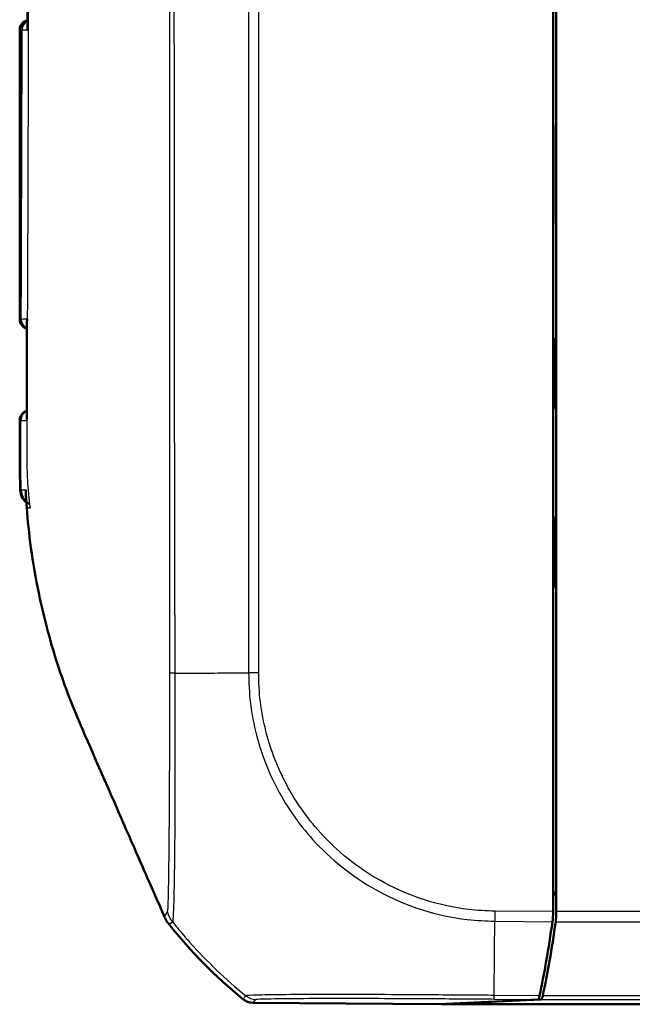
# Model space of a CAD drawing. Units: millimetres. Extents: x 1 to 593, y 1 to 419.
# Drawn here: x 175 to 194, y 181 to 211 of the extents above; entities that cross this region are included whole.
import ezdxf

# ---------------------------------------------------------------- set-up
doc = ezdxf.new("R2010")
doc.units = ezdxf.units.MM
doc.layers.add('Sichtbar (ISO)', color=7, linetype='Continuous', lineweight=50)
doc.layers.add('Sichtbar schmal (ISO)', color=1, linetype='Continuous', lineweight=25)

msp = doc.modelspace()

# ---------------------------------------------------------------- linework, layer by layer
at = {"layer": 'Sichtbar (ISO)'}
for p, q in [((191.123605, 217.3147308), (191.123605, 185.1198261)), ((191.223605, 217.345813), (191.223605, 184.4097005)), ((174.723605, 210.9871013), (174.723605, 202.0923603)), ((191.1415724, 208.0397118), (191.1415724, 205.0397499)), ((191.2009151, 201.3841301), (191.2009151, 199.3915898)), ((191.1878248, 195.923409), (191.1878248, 193.8784994)), ((191.123605, 185.1198261), (191.123605, 183.8876104)), ((191.123605, 184.5097005), (191.223605, 184.4097005)), ((191.123605, 184.4146498), (191.223605, 184.4097005)), ((191.223605, 184.4097005), (191.223605, 183.8879258)), ((181.8980448, 181.0897367), (187.614698, 181.0406035)), ((187.614698, 181.0406035), (190.6522297, 181.1909386)), ((190.7521849, 181.1909364), (187.6970653, 181.0397308)), ((187.6970653, 181.0397308), (187.6970653, 181.0446801)), ((250.7501446, 181.0397308), (187.6970653, 181.0397308))]:
    msp.add_line(p, q, dxfattribs=at)
for centre, radius, start, end in [((175.023605, 210.9871013), 0.3, 102.17955267, 180), ((175.023605, 202.0923603), 0.3, 180, 255.15043451), ((175.024175, 198.9870964), 0.3, 105.56648101, 180.02522041), ((191.0514942, 192.8388564), 15, 218.4554256, 230.87790548)]:
    msp.add_arc(centre, radius, start, end, dxfattribs=at)
for centre, major_axis, ratio, start_param, end_param in [((-8333.8581491, 218.6101768), (-0.00014, -8851.7674806), 0.9612567656, 1.5699433827, 1.5702775814), ((190.6415534, 208.0397499), (0.3535803, -0.3535803), 0.9999238505, 0.5164704948, 0.7853600872), ((190.6415534, 205.0397118), (0.3535803, 0.3535803), 0.9999238505, 5.49782522, 5.7667148124), ((190.9009037, 201.3841986), (0.0948871, -0.2847192), 0.9996192872, 0.5147064223, 1.2489924673), ((190.9009037, 199.3915669), (0.2121482, 0.2121482), 0.9999238505, 5.49782522, 6.2321112651), ((190.8878134, 195.9234775), (0.0948871, -0.2847192), 0.9996192872, 0.5824143449, 1.2489924673), ((190.8878134, 193.8784766), (0.2121482, 0.2121482), 0.9999238505, 5.49782522, 6.1644033424), ((191.0354415, 183.8883681), (-0.0001379, 0.500019), 0.1763200506, 4.0374851867, 4.7108249289), ((191.1354415, 183.8879258), (0, -0.5), 0.1763269807, 0.8966396894, 1.5707963268), ((189.0366963, 192.9475282), (0.0041369, -15.0000172), 0.1763265627, 0.6819459216, 0.8959104765), ((189.1380291, 192.9393866), (0, -15), 0.1763269807, 0.6828832837, 0.8966396894), ((190.6513268, 181.6909386), (-0.0001379, 0.500019), 0.1763200506, 3.1502702177, 3.8235205521), ((190.7514156, 181.6909174), (0, -0.5), 0.1763269807, 0.0087266463, 0.6828832837), ((181.9023865, 181.589744), (-0.325683, -0.379441), 0.9999102455, 0.0264944656, 0.7006674395)]:
    msp.add_ellipse(centre, major_axis=major_axis, ratio=ratio, start_param=start_param, end_param=end_param, dxfattribs=at)
for points, knots in [([(174.9601307, 211.0599853), (174.9601127, 211.0361408), (174.9631148, 211.0118481), (174.9691271, 210.9868813), (174.9693272, 210.9860637), (174.9695306, 210.9852461)], [-0.011064593449, -0.011064593449, -0.011064593449, -0.011064593449, 0, 0, 0.000374607499, 0.000374607499, 0.000374607499, 0.000374607499]), ([(174.9470894, 202.0305139), (174.9467193, 201.8312514), (174.946468, 201.6318606), (174.9463001, 201.2331998), (174.9463727, 201.03393), (174.9465207, 200.6356778), (174.9465855, 200.4366952), (174.9462948, 200.0389758), (174.9459294, 199.8402442), (174.9445683, 199.4427587), (174.9435625, 199.244002), (174.9423911, 199.0450267)], [4.38221391152, 4.38221391152, 4.38221391152, 4.38221391152, 4.44195482941, 4.44195482941, 4.5016957473, 4.5016957473, 4.56143666519, 4.56143666519, 4.62117758308, 4.62117758308, 4.68091850096, 4.68091850096, 4.68091850096, 4.68091850096]), ([(174.9541953, 202.0948696), (174.9540177, 202.0940501), (174.9538433, 202.0932305), (174.9493623, 202.0717653), (174.9471265, 202.0510078), (174.9470866, 202.030509)], [-0.0618518014278, -0.0618518014278, -0.0618518014278, -0.0618518014278, -0.0614807551625, -0.0614807551625, -0.0521333948888, -0.0521333948888, -0.0521333948888, -0.0521333948888]), ([(174.7241751, 198.9869643), (174.7242353, 198.8502351), (174.7243021, 198.7133722), (174.7245224, 198.4388851), (174.7246708, 198.3013144), (174.7252591, 198.0239134), (174.7256864, 197.884155), (174.727422, 197.5995266), (174.7287585, 197.4542648), (174.7334312, 197.1585238), (174.7367785, 197.0079326), (174.7416322, 196.8554291)], [1.41053796142, 1.41053796142, 1.41053796142, 1.41053796142, 1.45151739921, 1.45151739921, 1.492496837, 1.492496837, 1.5334762748, 1.5334762748, 1.57445571259, 1.57445571259, 1.61543515038, 1.61543515038, 1.61543515038, 1.61543515038]), ([(174.942389, 199.0450306), (174.9422818, 199.0265655), (174.9439464, 199.0079058), (174.9474492, 198.9885043), (174.9476, 198.9876875), (174.947754, 198.9868707)], [-0.0085110563423, -0.0085110563423, -0.0085110563423, -0.0085110563423, 0, 0, 0.0003740343644, 0.0003740343644, 0.0003740343644, 0.0003740343644]), ([(174.9420412, 196.2897308), (174.9968326, 195.5435375), (175.1058912, 194.6577815), (175.46203, 192.957778), (175.6367541, 192.287261), (175.9546386, 191.2826586), (176.0713925, 190.9437372), (176.3271136, 190.2625845), (176.460946, 189.938518), (176.6046689, 189.6039844)], [0.12748863752, 0.12748863752, 0.12748863752, 0.12748863752, 0.28054794697, 0.28054794697, 0.38242741467, 0.38242741467, 0.43408112855, 0.43408112855, 0.48873566214, 0.48873566214, 0.48873566214, 0.48873566214]), ([(176.6046689, 189.6039844), (176.8641832, 188.9999341), (177.8266653, 186.8074845), (178.3942408, 185.5091644), (178.6802178, 184.8597412), (178.8605576, 184.4508011)], [0.0000376252, 0.0000376252, 0.0000376252, 0.0000376252, 0.1982322547, 0.1982322547, 1.2884467834, 1.2884467834, 1.2884467834, 1.2884467834]), ([(179.1812902, 183.7185908), (179.1971201, 183.6812917), (179.2154489, 183.645103), (179.2568619, 183.5754251), (179.279901, 183.5420161), (179.3051109, 183.5102723)], [-0.024316744803, -0.024316744803, -0.024316744803, -0.024316744803, -0.012160954199, -0.012160954199, 0, 0, 0, 0])]:
    msp.add_open_spline(points, degree=3, knots=knots, dxfattribs=at)
for points in [[(174.7416322, 196.8554291), (174.7527501, 196.5061077), (174.9693231, 196.4471157), (175.0258923, 196.4200901)], [(174.9360385, 196.3739775), (174.9248628, 196.5357582), (174.9160419, 196.692426), (174.9090312, 196.8465194)], [(174.9360385, 196.3739775), (174.936827, 196.3625637), (174.9376256, 196.3511483), (174.9384344, 196.3397308)], [(174.9384344, 196.3397308), (174.9396149, 196.3230677), (174.9408171, 196.3064014), (174.9420412, 196.2897308)], [(178.8605576, 184.4508011), (178.9724075, 184.1996749), (179.0879742, 183.9384655), (179.1812902, 183.7185908)]]:
    msp.add_open_spline(points, degree=3, dxfattribs=at)
at = {"layer": 'Sichtbar schmal (ISO)'}
for p, q in [((181.7596806, 250.8506328), (181.7596806, 191.228515)), ((182.0718, 191.228515), (182.0718, 250.8470208)), ((174.7518175, 210.9868716), (174.723605, 210.9871013)), ((191.1415724, 208.0397118), (191.123605, 208.0576792)), ((191.123605, 205.0217824), (191.1415724, 205.0397499)), ((174.723605, 202.0923603), (174.7253317, 202.0923744)), ((191.2009151, 201.3841301), (191.123605, 201.6161076)), ((191.123605, 199.3142796), (191.2009151, 199.3915898)), ((191.1878248, 195.923409), (191.123605, 196.1161076)), ((191.123605, 193.8142796), (191.1878248, 193.8784994)), ((182.0718, 191.228515), (181.7596806, 191.228515)), ((189.3381878, 183.9029556), (189.3325791, 183.5925965)), ((191.123605, 183.8876104), (189.3381919, 183.9029555)), ((247.223605, 183.8879258), (191.223605, 183.8879258)), ((189.3325662, 183.5911922), (191.1043627, 183.5759641)), ((191.2043178, 183.5758065), (247.2428922, 183.5758065)), ((181.6738401, 181.3031361), (181.5868689, 181.2018092)), ((189.3115542, 181.2024643), (189.3125167, 181.3144619)), ((190.7070024, 181.3027597), (189.3125192, 181.3147449)), ((247.6401603, 181.3030391), (190.8070496, 181.3030391)), ((181.8980448, 181.0897367), (181.9850023, 181.1910476)), ((189.3115541, 181.2024614), (190.6522297, 181.1909386)), ((190.7521849, 181.1909364), (247.695025, 181.1909364))]:
    msp.add_line(p, q, dxfattribs=at)
for centre, major_axis, ratio, start_param, end_param in [((175.0499367, 210.9868716), (0.002618, 0.2999886), 0.9937300728, 0.3141587652, 1.5794682107), ((175.0926587, 210.9864987), (0.002618, 0.2999886), 0.977906577, 0.4770247783, 1.5801454784), ((175.0252166, 202.0923744), (0.002618, -0.2999886), 0.9996162386, 4.7036656829, 6.0096175751), ((175.0677779, 202.0927458), (-0.002618, 0.2999886), 0.9838601707, 1.5655471937, 2.7101969045), ((175.0596334, 198.9867869), (0.002618, 0.2999886), 0.9868688759, 0.411566861, 1.5824127982), ((175.2656368, 196.8711222), (0.0043702, 0.4999809), 0.9906219132, 1.6362303065, 2.3986549822), ((191.1232608, 191.2876242), (-15, -0.093667), 0.0000544925, 0.6844639143, 0.6961366847), ((191.1232608, 191.2876242), (-15, -0.093667), 0.0000544925, 0.6961366847, 0.7135172392), ((191.1232608, 191.2876242), (-15, -0.093667), 0.0000544925, 0.7135172392, 0.8914062505), ((191.1232608, 191.2876242), (-15, -0.093667), 0.0000544925, 0.8914062505, 0.8966393371), ((191.137333, 192.938864), (-9.0942106, 11.9288662), 0.9998714776, 1.5950536748, 1.6344884993), ((189.4104488, 192.9443159), (0.1289115, 14.998892), 0.00021361, 4.0184572838, 4.0283901334), ((189.4104488, 192.9443159), (0.1289115, 14.998892), 0.00021361, 4.0283901334, 4.0391604818), ((191.137333, 192.938864), (-9.0942106, 11.9288662), 0.9998714776, 1.6344884993, 1.648248399), ((189.4104488, 192.9443159), (0.1289115, 14.998892), 0.00021361, 3.8250846932, 4.0184572838), ((191.137333, 192.938864), (-9.0942106, 11.9288662), 0.9998714776, 1.648248399, 1.8074807817), ((181.9897566, 181.6909692), (0.2321665, -0.4428303), 0.9997645856, 5.1195053396, 5.7906464352), ((189.3158513, 181.7024167), (-0.0042973, -0.4999816), 0.00001, 5.5998314791, 5.6002766071)]:
    msp.add_ellipse(centre, major_axis=major_axis, ratio=ratio, start_param=start_param, end_param=end_param, dxfattribs=at)
for points, knots in [([(179.3487823, 250.8674825), (179.3454527, 250.3152337), (179.3486719, 249.7699013), (179.3482311, 249.1043897), (179.3481871, 248.9857407), (179.3478291, 247.4219773), (179.3469898, 245.9736203), (179.3458457, 242.7692776), (179.345273, 241.0166899), (179.3435386, 235.8290057), (179.3423396, 232.3949378), (179.3400867, 226.3213168), (179.339041, 223.6802812), (179.3376434, 220.2242809), (179.3373129, 219.4088566), (179.3357952, 215.6866415), (179.3345696, 212.7794515), (179.3324049, 207.3332213), (179.3314637, 204.7903199), (179.3302243, 200.6850755), (179.329833, 199.1213442), (179.3294069, 195.9868662), (179.3290139, 194.4214409), (179.3298594, 192.3108001), (179.3264684, 191.7680282), (179.3296827, 191.2139542)], [-8.0810656059, -8.0810656059, -8.0810656059, -8.0810656059, -7.9169498546, -7.9169498546, -7.8813210976, -7.8813210976, -7.4472515086, -7.4472515086, -6.9206304258, -6.9206304258, -5.8907162538, -5.8907162538, -5.0984745831, -5.0984745831, -4.8538257594, -4.8538257594, -3.9817625387, -3.9817625387, -3.2196169279, -3.2196169279, -2.749696195, -2.749696195, -2.2800551013, -2.2800551013, -2.1163190826, -2.1163190826, -2.1163190826, -2.1163190826]), ([(179.5036705, 191.2145784), (179.4986971, 191.7629146), (179.5009026, 192.3111706), (179.4951499, 194.4209784), (179.4924105, 195.9874709), (179.4877609, 199.1215568), (179.4861862, 200.6851656), (179.4827595, 204.7902293), (179.4811595, 207.333131), (179.4769794, 212.7793891), (179.4743772, 215.6866114), (179.4707415, 219.4088485), (179.4699294, 220.2242769), (179.4664436, 223.6802939), (179.4636696, 226.321344), (179.4572259, 232.3949918), (179.4534106, 235.8290661), (179.4493385, 241.0166584), (179.4483133, 242.7691933), (179.4477828, 245.9733841), (179.4483333, 247.4221368), (179.4488045, 248.9854119), (179.4488598, 249.1040097), (179.4493782, 249.769125), (179.4461876, 250.3169604), (179.4498239, 250.865032)], [2.1159020284, 2.1159020284, 2.1159020284, 2.1159020284, 2.2800551013, 2.2800551013, 2.749696195, 2.749696195, 3.2196169279, 3.2196169279, 3.9817625387, 3.9817625387, 4.8538257594, 4.8538257594, 5.0984745831, 5.0984745831, 5.8907162538, 5.8907162538, 6.9206304258, 6.9206304258, 7.4472515086, 7.4472515086, 7.8813210976, 7.8813210976, 7.9169498546, 7.9169498546, 8.0810656057, 8.0810656057, 8.0810656057, 8.0810656057]), ([(175.0410345, 245.7897308), (175.0112598, 245.5501988), (174.9876231, 245.3076232), (174.9584621, 244.8716812), (174.9501208, 244.6844013), (174.9343535, 244.0158055), (174.9446745, 243.499864), (174.9589559, 241.9219102), (174.9553618, 241.3809093), (174.9568333, 240.106721), (174.9595198, 239.6028191), (174.9647201, 238.3345124), (174.9677008, 237.5843704), (174.9745096, 235.7584667), (174.9780254, 234.7191212), (174.9873637, 231.5243827), (174.9914144, 229.4599837), (174.9952706, 226.303176), (174.9961884, 225.2427634), (174.9974003, 223.154807), (174.9977195, 222.0859002), (174.9977199, 217.3037629), (174.9934499, 212.3737384), (174.9676594, 204.071853), (174.9579604, 202.7805946), (174.9553708, 200.867962), (174.9576435, 200.3631836), (174.9522127, 199.3610139), (174.947467, 198.9515796), (174.94086, 198.3343878), (174.9381765, 198.0113196), (174.9461658, 197.5192949), (174.9521045, 197.3461456), (174.9789669, 196.8650841), (175.0057964, 196.5757437), (175.0414647, 196.2897308)], [-1.3030845038, -1.3030845038, -1.3030845038, -1.3030845038, -1.2821516022, -1.2821516022, -1.2662939961, -1.2662939961, -1.2276852637, -1.2276852637, -1.1821114681, -1.1821114681, -1.1522945873, -1.1522945873, -1.107064065, -1.107064065, -1.0439045787, -1.0439045787, -0.9169009557, -0.9169009557, -0.8537135253, -0.8537135253, -0.7906088407, -0.7906088407, -0.5639559064, -0.5639559064, -0.3802539514, -0.3802539514, -0.2886261902, -0.2886261902, -0.2321830038, -0.2321830038, -0.1448930457, -0.1448930457, -0.0900014112, -0.0900014112, 0, 0, 0, 0]), ([(174.7518175, 210.9868716), (174.7487489, 209.8831242), (174.7452588, 208.7793869), (174.7356855, 205.870451), (174.7290931, 204.0653611), (174.7255384, 202.2043498), (174.7254346, 202.1483569), (174.7253317, 202.0923744)], [0.21047783403, 0.21047783403, 0.21047783403, 0.21047783403, 0.54161025363, 0.54161025363, 1.08321550804, 1.08321550804, 1.10001502431, 1.10001502431, 1.10001502431, 1.10001502431]), ([(174.7518175, 210.9868716), (174.7573263, 210.9867874), (174.7640437, 210.9866938), (174.7798714, 210.986488), (174.7889865, 210.9863756), (174.7992863, 210.9862541)], [-0.026607480246, -0.026607480246, -0.026607480246, -0.026607480246, -0.013303740123, -0.013303740123, 0, 0, 0, 0]), ([(174.7726214, 202.0917448), (174.7727988, 202.1448659), (174.7729771, 202.1978836), (174.7792591, 204.0584117), (174.7856161, 205.8651342), (174.7940586, 208.7765666), (174.7968884, 209.8814558), (174.7992863, 210.9862541)], [-1.09907679731, -1.09907679731, -1.09907679731, -1.09907679731, -1.08321550804, -1.08321550804, -0.54161025363, -0.54161025363, -0.21029498417, -0.21029498417, -0.21029498417, -0.21029498417]), ([(174.7992863, 210.9862541), (174.8349979, 210.9860442), (174.8709575, 210.9858336), (174.9280231, 210.9854947), (174.9487031, 210.9853712), (174.9695306, 210.9852461)], [-0.102504819805, -0.102504819805, -0.102504819805, -0.102504819805, -0.051252409903, -0.051252409903, -0.022442992208, -0.022442992208, -0.022442992208, -0.022442992208]), ([(174.7726214, 202.0917448), (174.7590049, 202.0918027), (174.7482299, 202.0918843), (174.7324519, 202.0920943), (174.7274408, 202.0922228), (174.7253317, 202.0923744)], [-0.041105293904, -0.041105293904, -0.041105293904, -0.041105293904, -0.020558482338, -0.020558482338, 0, 0, 0, 0]), ([(174.9541953, 202.0948696), (174.9306593, 202.0944689), (174.9073893, 202.09407), (174.8465722, 202.093025), (174.8096745, 202.092386), (174.7726214, 202.0917448)], [-0.099948969849, -0.099948969849, -0.099948969849, -0.099948969849, -0.062125157088, -0.062125157088, 0, 0, 0, 0]), ([(174.9495109, 199.2877594), (174.9504396, 199.4609365), (174.9511776, 199.6330664), (174.9536714, 200.4666393), (174.9523949, 201.1293006), (174.9535644, 201.7917377)], [-4.65660310254, -4.65660310254, -4.65660310254, -4.65660310254, -4.60471906257, -4.60471906257, -4.4060675522, -4.4060675522, -4.4060675522, -4.4060675522]), ([(174.7241764, 198.9869643), (174.7241777, 198.9868569), (174.7264446, 198.9867319), (174.7373562, 198.9863892), (174.7482475, 198.986154), (174.7635736, 198.9858856)], [-0.043793587243, -0.043793587243, -0.043793587243, -0.043793587243, -0.025619756757, -0.025619756757, 0, 0, 0, 0]), ([(174.7711189, 196.8427498), (174.764238, 197.0820136), (174.7610729, 197.3199685), (174.7573783, 198.0642465), (174.7616357, 198.5288391), (174.7635736, 198.9858856)], [-1.60909334859, -1.60909334859, -1.60909334859, -1.60909334859, -1.54656828058, -1.54656828058, -1.40987652746, -1.40987652746, -1.40987652746, -1.40987652746]), ([(174.7635736, 198.9858856), (174.800653, 198.9862282), (174.8374676, 198.9866578), (174.8990273, 198.9869558), (174.9231903, 198.986962), (174.947754, 198.9868707)], [-0.13774826655, -0.13774826655, -0.13774826655, -0.13774826655, -0.06887413328, -0.06887413328, -0.02526413678, -0.02526413678, -0.02526413678, -0.02526413678]), ([(174.9090312, 196.8465194), (174.8948274, 196.8462963), (174.8812416, 196.8459947), (174.8682696, 196.8456196), (174.8358793, 196.8446613), (174.8034955, 196.8437047), (174.7711189, 196.8427498)], [-0.099146502242, -0.099146502242, -0.099146502242, -0.099146502242, -0.071242998323, -0.071242998323, -0.071242998323, 0, 0, 0, 0]), ([(179.3295709, 191.2139532), (179.3295764, 191.2122667), (179.3295821, 191.2105801), (179.3295879, 191.2088934), (179.329736, 191.1664581), (179.33001, 191.1239697), (179.330804, 191.0030243), (179.3312489, 190.924431), (179.3315952, 190.7331908), (179.331322, 190.6204642), (179.3308509, 190.4274843), (179.3306413, 190.3473851), (179.3300635, 190.1242019), (179.3297055, 189.9815551), (179.329102, 189.7216964), (179.328846, 189.6042659), (179.3284441, 189.4174374), (179.3282947, 189.3476055), (179.3279927, 189.2121913), (179.3278403, 189.1465791), (179.3274741, 188.9972036), (179.3272551, 188.9136397), (179.326737, 188.7288558), (179.3264314, 188.6279093), (179.3258541, 188.4508625), (179.3255907, 188.374403), (179.3251423, 188.2519647), (179.3249663, 188.2056425), (179.3247023, 188.1387772), (179.3246191, 188.1180612), (179.324162, 188.0063686), (179.3237628, 187.9162272), (179.3231631, 187.7908525), (179.3229856, 187.7548072), (179.3225715, 187.6730711), (179.3223322, 187.6274858), (179.321458, 187.4665386), (179.3207856, 187.3527513), (179.3193607, 187.1275804), (179.3186073, 187.0162554), (179.3171424, 186.8112098), (179.3164371, 186.7169847), (179.3151661, 186.553451), (179.3146058, 186.4834101), (179.313605, 186.3614397), (179.3131667, 186.3090608), (179.3124154, 186.2209978), (179.3121038, 186.1849738), (179.3116493, 186.1331435), (179.3115074, 186.1170668), (179.3109934, 186.0591912), (179.3106199, 186.0178025), (179.3099195, 185.9414759), (179.3095929, 185.9064152), (179.3090751, 185.8518677), (179.3088856, 185.8321237), (179.3082205, 185.7636536), (179.3077391, 185.7155939), (179.3066565, 185.6111436), (179.306052, 185.5551346), (179.3052619, 185.4848301), (179.3050864, 185.4693973), (179.3042492, 185.3965775), (179.3035769, 185.3404953), (179.3025143, 185.2558778), (179.3021338, 185.226327), (179.3007968, 185.1247097), (179.2998307, 185.0549111), (179.2985148, 184.9650429), (179.2981781, 184.9424864), (179.2967752, 184.8502691), (179.2956977, 184.7835592), (179.2940724, 184.6897113), (179.2935387, 184.659954), (179.2924221, 184.5999817), (179.291838, 184.5698871), (179.2901965, 184.488584), (179.2891299, 184.4394493), (179.2873264, 184.3622675), (179.2865946, 184.3325495), (179.2850825, 184.2746516), (179.2843012, 184.2466072), (179.2833328, 184.2143458), (179.2831579, 184.2086144), (179.2819686, 184.1702966), (179.2809356, 184.1401914), (179.2791661, 184.093372), (179.2784338, 184.07535), (179.2769984, 184.042374), (179.2762952, 184.0273379), (179.2750647, 184.0028525), (179.2745342, 183.9929154), (179.2736345, 183.9770838), (179.2732618, 183.9708393), (179.2727015, 183.9618865), (179.2725104, 183.9589046), (179.2719393, 183.9502418), (179.2715641, 183.9448827), (179.27082, 183.9350859), (179.270451, 183.9306376), (179.2697896, 183.9234984), (179.2694989, 183.9206392), (179.268974, 183.9160032), (179.2687424, 183.9141281), (179.2683206, 183.9110668), (179.2681332, 183.9098216), (179.2677884, 183.9077862), (179.2676341, 183.9069574), (179.267349, 183.9056032), (179.267221, 183.9050519), (179.266985, 183.9041506), (179.2668792, 183.9037835), (179.2667048, 183.9032431), (179.2666388, 183.903052), (179.266504, 183.9026909), (179.2664354, 183.9025206), (179.2662569, 183.9021126), (179.2661449, 183.9018885), (179.2659683, 183.9015801), (179.2659061, 183.9014796), (179.2657618, 183.9012636), (179.2656789, 183.901152), (179.2654798, 183.9009091), (179.2653624, 183.9007856), (179.2651516, 183.9005912), (179.265059, 183.9005147), (179.2648938, 183.900391), (179.2648217, 183.9003411), (179.2646935, 183.9002583), (179.2646377, 183.9002241), (179.2645388, 183.9001664), (179.2644958, 183.9001422), (179.2644197, 183.9001007), (179.2643866, 183.9000831), (179.2643281, 183.9000525), (179.2643027, 183.9000395), (179.2642578, 183.9000167), (179.2642382, 183.9000069), (179.2642037, 183.8999898), (179.2641887, 183.8999824), (179.2641622, 183.8999694), (179.2641507, 183.8999637), (179.2641303, 183.8999538), (179.2641214, 183.8999495), (179.2641058, 183.8999419), (179.264099, 183.8999386), (179.2640869, 183.8999328), (179.2640817, 183.8999303), (179.2640725, 183.8999259), (179.2640684, 183.899924), (179.2640613, 183.8999205), (179.2640582, 183.8999191), (179.2640528, 183.8999164), (179.2640504, 183.8999153), (179.2640462, 183.8999133), (179.2640443, 183.8999124), (179.2640414, 183.899911), (179.2640402, 183.8999104), (179.2640391, 183.8999099), (179.2640353, 183.8999081), (179.2640314, 183.8999062), (179.2640276, 183.8999044)], [-2.1163188923, -2.1163188923, -2.1163188923, -2.1163188923, -2.115820483, -2.115820483, -2.115820483, -2.1032811523, -2.1032811523, -2.0801736839, -2.0801736839, -2.0471224036, -2.0471224036, -2.023573301, -2.023573301, -1.9813370442, -1.9813370442, -1.9462426172, -1.9462426172, -1.925176084, -1.925176084, -1.9052152114, -1.9052152114, -1.8795218574, -1.8795218574, -1.8480253612, -1.8480253612, -1.8237972872, -1.8237972872, -1.8089464284, -1.8089464284, -1.8022593098, -1.8022593098, -1.7728129365, -1.7728129365, -1.7608568347, -1.7608568347, -1.7455755719, -1.7455755719, -1.7065645731, -1.7065645731, -1.6669792652, -1.6669792652, -1.6321730879, -1.6321730879, -1.6053991053, -1.6053991053, -1.5848037341, -1.5848037341, -1.5703226105, -1.5703226105, -1.5637701335, -1.5637701335, -1.5466303738, -1.5466303738, -1.5317804254, -1.5317804254, -1.5232716596, -1.5232716596, -1.5020805284, -1.5020805284, -1.4764156332, -1.4764156332, -1.4691375709, -1.4691375709, -1.4418504027, -1.4418504027, -1.426871659, -1.426871659, -1.3895666679, -1.3895666679, -1.3768214471, -1.3768214471, -1.3366841807, -1.3366841807, -1.3173088003, -1.3173088003, -1.2965420505, -1.2965420505, -1.2593919171, -1.2593919171, -1.2342924381, -1.2342924381, -1.2080300532, -1.2080300532, -1.2022638878, -1.2022638878, -1.1689570376, -1.1689570376, -1.1456449093, -1.1456449093, -1.1230954515, -1.1230954515, -1.1057497146, -1.1057497146, -1.093288295, -1.093288295, -1.0867325316, -1.0867325316, -1.0735454845, -1.0735454845, -1.0605184917, -1.0605184917, -1.0504977279, -1.0504977279, -1.0427894481, -1.0427894481, -1.0368600021, -1.0368600021, -1.0322988897, -1.0322988897, -1.0287903418, -1.0287903418, -1.0260914588, -1.0260914588, -1.0245005313, -1.0245005313, -1.0229183634, -1.0229183634, -1.0204775207, -1.0204775207, -1.0191843692, -1.0191843692, -1.0175181638, -1.0175181638, -1.0152417354, -1.0152417354, -1.0134906366, -1.0134906366, -1.0121436375, -1.0121436375, -1.0111074844, -1.0111074844, -1.0103104435, -1.0103104435, -1.0096973351, -1.0096973351, -1.0092257133, -1.0092257133, -1.0088629273, -1.0088629273, -1.0085838611, -1.0085838611, -1.0083691949, -1.0083691949, -1.008204067, -1.008204067, -1.0080770455, -1.0080770455, -1.0079793367, -1.0079793367, -1.007904176, -1.007904176, -1.0078463602, -1.0078463602, -1.0078018864, -1.0078018864, -1.0077676758, -1.0077676758, -1.0077462942, -1.0077462942, -1.0077462942, -1.0076745558, -1.0076745558, -1.0076745558, -1.0076745558]), ([(179.4338948, 183.5592655), (179.4338974, 183.5592641), (179.4339, 183.5592627), (179.4339078, 183.5592586), (179.4339129, 183.5592559), (179.4339246, 183.5592496), (179.4339313, 183.5592461), (179.4339465, 183.5592379), (179.4339552, 183.5592333), (179.4339751, 183.5592228), (179.4339863, 183.5592168), (179.4340122, 183.5592032), (179.4340268, 183.5591954), (179.4340605, 183.5591777), (179.4340796, 183.5591678), (179.4341234, 183.5591449), (179.4341482, 183.5591321), (179.4342052, 183.5591027), (179.4342374, 183.5590863), (179.4343115, 183.5590488), (179.4343534, 183.5590279), (179.4344496, 183.5589807), (179.4345039, 183.5589545), (179.4346284, 183.5588962), (179.4346985, 183.5588644), (179.4348588, 183.5587951), (179.4349486, 183.5587587), (179.4351525, 183.5586829), (179.4352658, 183.5586459), (179.4355197, 183.5585784), (179.4356584, 183.5585531), (179.4359614, 183.5585333), (179.436121, 183.5585502), (179.4363695, 183.5586425), (179.4364658, 183.5587009), (179.4366185, 183.5588447), (179.4366808, 183.5589187), (179.4368479, 183.5591648), (179.4369413, 183.559366), (179.4370708, 183.5597628), (179.4371155, 183.5599354), (179.4371938, 183.5603129), (179.437231, 183.5605132), (179.4373252, 183.5610821), (179.4373781, 183.5614708), (179.437486, 183.5624307), (179.4375367, 183.5630217), (179.437636, 183.5644785), (179.4376793, 183.5653733), (179.4377685, 183.5675627), (179.4378117, 183.5688961), (179.4379368, 183.5721239), (179.438028, 183.5740645), (179.438337, 183.5787396), (179.4385902, 183.5815325), (179.4392489, 183.5884566), (179.4396906, 183.5927213), (179.4406593, 183.6021146), (179.4411845, 183.6072561), (179.4419932, 183.6156195), (179.4422656, 183.618506), (179.4430635, 183.6271986), (179.4435948, 183.6332935), (179.4448679, 183.6488279), (179.4456108, 183.6586409), (179.4473294, 183.682936), (179.4483104, 183.6979318), (179.4503482, 183.7309305), (179.4514066, 183.749019), (179.4540111, 183.7961496), (179.4555691, 183.826566), (179.4573675, 183.8654661), (179.4576322, 183.871289), (179.459097, 183.9040914), (179.4602866, 183.9326761), (179.462596, 183.9918237), (179.4637171, 184.0222427), (179.466487, 184.1013956), (179.4681313, 184.151914), (179.4706365, 184.2357334), (179.4715225, 184.2668019), (179.4731998, 184.3287967), (179.4739932, 184.359593), (179.4763745, 184.4568261), (179.4779014, 184.5260872), (179.4798128, 184.6220458), (179.4802659, 184.6455334), (179.4820157, 184.739181), (179.4832559, 184.8120149), (179.4849543, 184.9181938), (179.4854355, 184.9490949), (179.4867824, 185.0376217), (179.4876402, 185.0963261), (179.4887342, 185.1725397), (179.4889648, 185.1886927), (179.4900083, 185.2623002), (179.4908245, 185.320941), (179.4922996, 185.4303515), (179.49296, 185.4807087), (179.4938591, 185.5524628), (179.4941136, 185.573155), (179.4948021, 185.6303251), (179.4952283, 185.6670743), (179.4961141, 185.7470948), (179.4965689, 185.7904966), (179.4971624, 185.8512377), (179.4973228, 185.8681142), (179.4978252, 185.9225348), (179.4981522, 185.9603771), (179.4988979, 186.0529285), (179.4992971, 186.1080128), (179.5001313, 186.2363616), (179.500541, 186.3101229), (179.5013666, 186.4824517), (179.5017476, 186.5818229), (179.5024539, 186.798147), (179.5027666, 186.9156388), (179.5033428, 187.1532732), (179.5036037, 187.2733602), (179.5039662, 187.4431796), (179.5040686, 187.4912715), (179.5042523, 187.577489), (179.5043333, 187.6155062), (179.5046143, 187.7477221), (179.5048191, 187.8427794), (179.5050542, 187.9604989), (179.5050971, 187.9823303), (179.5052329, 188.0527869), (179.5053228, 188.1015849), (179.505545, 188.2305355), (179.5056683, 188.3110291), (179.5058979, 188.4973758), (179.5059872, 188.6035987), (179.5060464, 188.7980405), (179.5060357, 188.8859714), (179.5059459, 189.0431246), (179.5058829, 189.1121421), (179.5056998, 189.2545388), (179.5055666, 189.3279114), (179.505168, 189.5241187), (179.5048731, 189.6473531), (179.5042831, 189.9200668), (179.5040446, 190.0697085), (179.5037506, 190.3042024), (179.5036925, 190.3883873), (179.5036733, 190.5916736), (179.5036729, 190.7116296), (179.5022746, 190.9180368), (179.5011384, 191.0038991), (179.5009174, 191.127768), (179.5012149, 191.16955), (179.5019708, 191.2097513), (179.5020007, 191.2113414), (179.5020313, 191.2129292), (179.5020625, 191.2145147)], [1.0078167225, 1.0078167225, 1.0078167225, 1.0078167225, 1.0078463602, 1.0078463602, 1.007904176, 1.007904176, 1.0079793367, 1.0079793367, 1.0080770455, 1.0080770455, 1.008204067, 1.008204067, 1.0083691949, 1.0083691949, 1.0085838611, 1.0085838611, 1.0088629273, 1.0088629273, 1.0092257133, 1.0092257133, 1.0096973351, 1.0096973351, 1.0103104435, 1.0103104435, 1.0111074844, 1.0111074844, 1.0121436375, 1.0121436375, 1.0134906366, 1.0134906366, 1.0152417354, 1.0152417354, 1.0175181638, 1.0175181638, 1.0191843692, 1.0191843692, 1.0204775207, 1.0204775207, 1.0229183634, 1.0229183634, 1.0245005313, 1.0245005313, 1.0260914588, 1.0260914588, 1.0287903418, 1.0287903418, 1.0322988897, 1.0322988897, 1.0368600021, 1.0368600021, 1.0427894481, 1.0427894481, 1.0504977279, 1.0504977279, 1.0605184917, 1.0605184917, 1.0735454845, 1.0735454845, 1.0867325316, 1.0867325316, 1.093288295, 1.093288295, 1.1057497146, 1.1057497146, 1.1230954515, 1.1230954515, 1.1456449093, 1.1456449093, 1.1689570376, 1.1689570376, 1.2022638878, 1.2022638878, 1.2080300532, 1.2080300532, 1.2342924381, 1.2342924381, 1.2593919171, 1.2593919171, 1.2965420505, 1.2965420505, 1.3173088003, 1.3173088003, 1.3366841807, 1.3366841807, 1.3768214471, 1.3768214471, 1.3895666679, 1.3895666679, 1.426871659, 1.426871659, 1.4418504027, 1.4418504027, 1.4691375709, 1.4691375709, 1.4764156332, 1.4764156332, 1.5020805284, 1.5020805284, 1.5232716596, 1.5232716596, 1.5317804254, 1.5317804254, 1.5466303738, 1.5466303738, 1.5637701335, 1.5637701335, 1.5703226105, 1.5703226105, 1.5848037341, 1.5848037341, 1.6053991053, 1.6053991053, 1.6321730879, 1.6321730879, 1.6669792652, 1.6669792652, 1.7065645731, 1.7065645731, 1.7455755719, 1.7455755719, 1.7608568347, 1.7608568347, 1.7728129365, 1.7728129365, 1.8022593098, 1.8022593098, 1.8089464284, 1.8089464284, 1.8237972872, 1.8237972872, 1.8480253612, 1.8480253612, 1.8795218574, 1.8795218574, 1.9052152114, 1.9052152114, 1.925176084, 1.925176084, 1.9462426172, 1.9462426172, 1.9813370442, 1.9813370442, 2.023573301, 2.023573301, 2.0471224036, 2.0471224036, 2.0801736839, 2.0801736839, 2.1032811523, 2.1032811523, 2.115820483, 2.115820483, 2.115820483, 2.1163164655, 2.1163164655, 2.1163164655, 2.1163164655]), ([(181.761558, 191.228515), (181.7686282, 190.9372903), (181.7800418, 190.6129307), (181.8571277, 189.9687372), (181.9208986, 189.6351231), (182.1542826, 188.7343027), (182.3687961, 188.1813815), (182.964332, 187.0564934), (183.3622051, 186.4976572), (184.3899681, 185.4016877), (185.0644846, 184.8839181), (186.6322948, 184.0462962), (187.5510985, 183.7582695), (188.7682384, 183.6130759), (189.0681806, 183.602395), (189.3325791, 183.592597)], [-1.1403875506, -1.1403875506, -1.1403875506, -1.1403875506, -1.0512301779, -1.0512301779, -0.9543702377, -0.9543702377, -0.784851497, -0.784851497, -0.5910676326, -0.5910676326, -0.3533495561, -0.3533495561, -0.0815558551, -0.0815558551, 0, 0, 0, 0]), ([(189.3381956, 183.9033895), (189.0663872, 183.9083015), (188.794502, 183.92073), (187.6251066, 184.0627796), (186.7449555, 184.3395791), (185.242593, 185.1440459), (184.5970399, 185.6426312), (183.6105392, 186.6930114), (183.2289601, 187.2280362), (182.6562727, 188.3068205), (182.4498653, 188.8363695), (182.2246388, 189.7000538), (182.1632734, 190.0199726), (182.0879989, 190.6365397), (182.0756555, 190.9325648), (182.0722377, 191.2285201)], [0, 0, 0, 0, 0.0815558551, 0.0815558551, 0.3533495561, 0.3533495561, 0.5910676326, 0.5910676326, 0.784851497, 0.784851497, 0.9543702377, 0.9543702377, 1.0512301779, 1.0512301779, 1.1400222363, 1.1400222363, 1.1400222363, 1.1400222363]), ([(179.2639758, 183.9001074), (179.2573718, 183.8950681), (179.2562698, 183.8832992), (179.2479081, 183.8690715), (179.2439926, 183.8622695), (179.2375072, 183.8490622), (179.234611, 183.8430687), (179.2271211, 183.8282088), (179.2227187, 183.8191695), (179.2182884, 183.810319), (179.2131488, 183.8000512), (179.2083337, 183.789593), (179.2011592, 183.7752101), (179.1987852, 183.7712404), (179.195984, 183.7645365), (179.1952092, 183.7622641), (179.1921348, 183.7527026), (179.1890029, 183.7461414), (179.1871082, 183.7285328), (179.1908559, 183.7144367), (179.1812902, 183.7185908)], [-1.00767454213, -1.00767454213, -1.00767454213, -1.00767454213, -0.87600296136, -0.87600296136, -0.75582575689, -0.75582575689, -0.65641748581, -0.65641748581, -0.50388383792, -0.50388383792, -0.50388383792, -0.32692561082, -0.32692561082, -0.25193091232, -0.25193091232, -0.21715077069, -0.21715077069, -0.10857288462, -0.10857288462, -0.00912651306, -0.00912651306, -0.00912651306, -0.00912651306]), ([(179.3051109, 183.5102723), (179.3162864, 183.5031517), (179.3142062, 183.5127268), (179.3204496, 183.519474), (179.3259497, 183.5202081), (179.3315895, 183.5232181), (179.3329617, 183.5239434), (179.3376271, 183.5258128), (179.341249, 183.5265442), (179.3524897, 183.530169), (179.3599638, 183.5332459), (179.3677386, 183.5359482), (179.3744402, 183.5382775), (179.3810604, 183.5407108), (179.3921, 183.5446023), (179.3963699, 183.5462464), (179.4057911, 183.549892), (179.4112567, 183.5515023), (179.4227998, 183.5547245), (179.4254885, 183.5605568), (179.4336047, 183.5596327)], [0.00997230714, 0.00997230714, 0.00997230714, 0.00997230714, 0.10857288462, 0.10857288462, 0.21715077069, 0.21715077069, 0.25193091232, 0.25193091232, 0.32692561082, 0.32692561082, 0.50388383792, 0.50388383792, 0.50388383792, 0.65641748581, 0.65641748581, 0.75582575689, 0.75582575689, 0.87600296136, 0.87600296136, 1.00703765237, 1.00703765237, 1.00703765237, 1.00703765237]), ([(189.312516, 181.3144619), (189.3123598, 181.3144635), (189.3122037, 181.3144651), (189.3120475, 181.3144666), (189.0651219, 181.3169597), (188.803336, 181.3172933), (188.1846924, 181.3217009), (187.8246926, 181.3245653), (186.9527132, 181.3308518), (186.4528515, 181.3340706), (185.4996417, 181.3388925), (185.0458288, 181.340061), (184.0945507, 181.3414278), (183.621705, 181.3410559), (182.7780887, 181.3349256), (182.4241257, 181.3306909), (181.9534473, 181.3214978), (181.8060747, 181.3158185), (181.6968497, 181.3062957), (181.6848431, 181.3016434), (181.6751447, 181.3024848), (181.6751403, 181.3024852), (181.6751359, 181.3024856), (181.6751316, 181.302486)], [-1.1388593174, -1.1388593174, -1.1388593174, -1.1388593174, -1.1388131342, -1.1388131342, -1.1388131342, -1.0658016778, -1.0658016778, -0.9617501625, -0.9617501625, -0.8095506632, -0.8095506632, -0.6585121823, -0.6585121823, -0.4661072479, -0.4661072479, -0.2590430162, -0.2590430162, -0.0838169479, -0.0838169479, 0, 0, 0, 0.0000377185, 0.0000377185, 0.0000377185, 0.0000377185]), ([(181.9854596, 181.1910139), (181.9908285, 181.1938287), (182.0038476, 181.1965804), (182.1103432, 181.2044447), (182.2526665, 181.2090809), (182.7047349, 181.2174172), (183.0446498, 181.220799), (183.8556423, 181.2248037), (184.3088261, 181.225618), (185.2202032, 181.2250393), (185.6554591, 181.2240679), (186.5690019, 181.2207741), (187.0480167, 181.2184447), (187.8843218, 181.2133924), (188.2305701, 181.2110364), (188.8220462, 181.2065599), (189.0665783, 181.2045791), (189.3099391, 181.2024783), (189.3104778, 181.2024736), (189.3110165, 181.202469), (189.3115552, 181.2024643)], [0, 0, 0, 0, 0.0838169479, 0.0838169479, 0.2590430162, 0.2590430162, 0.4661072479, 0.4661072479, 0.6585121823, 0.6585121823, 0.8095506632, 0.8095506632, 0.9617501625, 0.9617501625, 1.0658016778, 1.0658016778, 1.1388131342, 1.1388131342, 1.1388131342, 1.138974753, 1.138974753, 1.138974753, 1.138974753])]:
    msp.add_open_spline(points, degree=3, knots=knots, dxfattribs=at)
for points in [[(174.9698274, 211.2875821), (174.9706288, 212.1223521), (174.9712812, 212.9571199), (174.9718141, 213.7918969)], [(174.9698274, 211.2875821), (174.9697307, 211.1868031), (174.9696318, 211.0860248), (174.9695306, 210.9852461)], [(174.9541953, 202.0948696), (174.9539597, 201.9938843), (174.9537427, 201.8927479), (174.9535644, 201.7917377)], [(174.9495109, 199.2877594), (174.9489717, 199.1872257), (174.9483779, 199.087598), (174.947754, 198.9868707)], [(174.7711189, 196.8427498), (174.751623, 196.8468636), (174.7417746, 196.8511048), (174.7416326, 196.8554291)], [(175.0414647, 196.2897308), (175.0058426, 196.2897308), (174.9725038, 196.2897308), (174.9420412, 196.2897308)]]:
    msp.add_open_spline(points, degree=3, dxfattribs=at)
for points, weights in [([(179.502063, 191.214538), (179.4188761, 191.2140891), (179.3604131, 191.2138909), (179.3295709, 191.2139532)], [1, 0.983483064259, 0.983483064259, 1]), ([(179.4337234, 183.5596188), (179.3532202, 183.6601015), (179.2957723, 183.7753334), (179.2639758, 183.9001074)], [1, 0.984936862454, 0.984936862454, 1])]:
    msp.add_rational_spline(points, weights, degree=3, dxfattribs=at)

doc.saveas('drawing.dxf')
